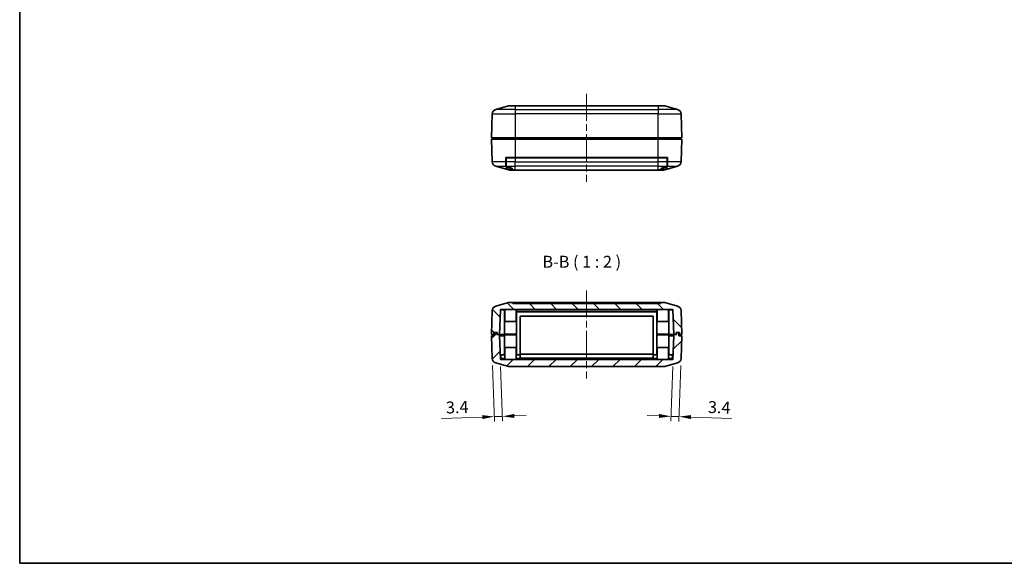
# Model space of a CAD drawing. Units: millimetres. Extents: x 0 to 5875, y 0 to 562.
# Drawn here: x 3208 to 3622, y 0 to 228 of the extents above; entities that cross this region are included whole.
import ezdxf

# ---------------------------------------------------------------- set-up
doc = ezdxf.new("R2010")
doc.units = ezdxf.units.MM
doc.header["$LTSCALE"] = 2
doc.linetypes.add('CHAIN', pattern=[0.3543, 0.2362, -0.0295, 0.0591, -0.0295])
doc.layers.get('Defpoints').update_dxf_attribs({"lineweight": 25})
for name, color, linetype, lineweight in [('Border (ISO)', 7, 'Continuous', 35), ('Centerline (ISO)', 131, 'Continuous', 18), ('Dimension (ISO)', 7, 'Continuous', 18), ('Hatch (ISO)', 1, 'Continuous', 18), ('Symbol (ISO)', 7, 'Continuous', 18), ('Visible (ISO)', 7, 'Continuous', 35), ('Visible Narrow (ISO)', 7, 'Continuous', 25)]:
    doc.layers.add(name, color=color, linetype=linetype, lineweight=lineweight)
doc.styles.add('Note Text (TK)', font='txt')
doc.dimstyles.new('Default - Method 1b (TK)', dxfattribs={"dimscale": 2, "dimtxt": 2.5, "dimasz": 2.5, "dimexe": 1, "dimexo": 1.5, "dimgap": 1, "dimtad": 1, "dimtoh": 1, "dimrnd": 1e-08, "dimdsep": 46, "dimtxsty": 'Note Text (TK)', "dimcen": 0.09, "dimdle": 5, "dimclrd": 100, "dimclre": 100, "dimclrt": 7, "dimadec": 1, "dimazin": 1, "dimtfac": 1, "dimtmove": 0, "dimatfit": 3, "dimfxl": 1, "dimtolj": 1, "dimlwd": -1, "dimlwe": -1, "dimarcsym": 0})

# ---------------------------------------------------------------- blocks, each defined once
blk = doc.blocks.new('図面枠 tk図枠')
at = {"layer": 'Border (ISO)'}
for p, q in [((14.5, 289), (14.5, 8)), ((14.5, 8), (405.5, 8))]:
    blk.add_line(p, q, dxfattribs=at)
blk = doc.blocks.new('*D67')
at = {"layer": 'Defpoints', "color": 0}
for p in [(3406.49, 86.08), (3409.91, 85.72), (3407.35, 61.61)]:
    blk.add_point(p, dxfattribs=at)
at = {"layer": 'Dimension (ISO)', "color": 100}
for p, q in [((3406.6, 83.08), (3407.42, 59.61)), ((3410.01, 82.72), (3410.81, 59.73)), ((3415.74, 61.9), (3420.74, 62.08)), ((3402.35, 61.44), (3385.21, 60.84)), ((3410.74, 61.73), (3407.35, 61.61))]:
    blk.add_line(p, q, dxfattribs=at)
for points in [[(3402.32, 62.27), (3402.38, 60.6), (3407.35, 61.61)], [(3415.71, 62.74), (3415.77, 61.07), (3410.74, 61.73)]]:
    blk.add_solid(points, dxfattribs=at)
at = {"layer": 'Dimension (ISO)', "color": 7, "insert": (3387.05, 65.41), "char_height": 5, "attachment_point": 4, "rotation": 2, "style": 'Note Text (TK)'}
blk.add_mtext('\\A1;3.4', dxfattribs=at)
blk = doc.blocks.new('*D68')
at = {"layer": 'Defpoints', "color": 0}
for p in [(3482.41, 85.72), (3485.83, 86.08), (3484.97, 61.61)]:
    blk.add_point(p, dxfattribs=at)
at = {"layer": 'Dimension (ISO)', "color": 100}
for p, q in [((3485.72, 83.08), (3484.9, 59.61)), ((3482.31, 82.72), (3481.51, 59.73)), ((3476.58, 61.9), (3471.58, 62.08)), ((3481.58, 61.73), (3484.97, 61.61)), ((3489.97, 61.44), (3507.11, 60.84))]:
    blk.add_line(p, q, dxfattribs=at)
for points in [[(3476.61, 62.74), (3476.55, 61.07), (3481.58, 61.73)], [(3490, 62.27), (3489.94, 60.6), (3484.97, 61.61)]]:
    blk.add_solid(points, dxfattribs=at)
at = {"layer": 'Dimension (ISO)', "color": 7, "insert": (3497.12, 65.69), "char_height": 5, "attachment_point": 4, "rotation": 358, "style": 'Note Text (TK)'}
blk.add_mtext('\\A1;3.4', dxfattribs=at)

msp = doc.modelspace()

# ---------------------------------------------------------------- hatches: boundary and pattern name
at = {"layer": 'Hatch (ISO)'}
h = msp.add_hatch(dxfattribs=at)
h.set_pattern_fill('ANSI31', color=256, scale=50.8, angle=90.00021, style=0)
h.set_pattern_definition([(135.0002, (3179, -16), (-4.49011, -4.49014), [])])
edge = h.paths.add_edge_path()
edge.add_ellipse((3478.4111, 107.6188), major_axis=(0.5441, 1.9246), ratio=1, start_angle=0, end_angle=15.786719)
edge.add_line((3478.4111, 109.6188), (3477.1598, 109.6188))
edge.add_line((3477.1598, 109.6188), (3477.1598, 109.1188))
edge.add_line((3477.1598, 109.1188), (3415.1598, 109.1188))
edge.add_line((3415.1598, 109.1188), (3415.1598, 109.6188))
edge.add_line((3415.1598, 109.6188), (3413.9086, 109.6188))
edge.add_ellipse((3413.9086, 107.6188), major_axis=(0, 2), ratio=1, start_angle=0, end_angle=15.786719)
edge.add_line((3413.3644, 109.5433), (3407.9652, 108.0169))
edge.add_ellipse((3408.5093, 106.0923), major_axis=(-0.5441, 1.9246), ratio=1, start_angle=0, end_angle=72.213281)
edge.add_line((3406.5106, 106.1621), (3406.1598, 96.1188))
edge.add_line((3406.1598, 96.1188), (3407.1598, 96.1188))
edge.add_line((3407.1598, 96.1188), (3407.1598, 97.0188))
edge.add_line((3407.1598, 97.0188), (3408.5598, 97.0188))
edge.add_line((3408.5598, 97.0188), (3408.5598, 96.1188))
edge.add_line((3408.5598, 96.1188), (3409.5598, 96.1188))
edge.add_line((3409.5598, 96.1188), (3409.9231, 106.5223))
edge.add_ellipse((3410.0231, 106.5188), major_axis=(-0.0999, 0.0035), ratio=1, start_angle=272, end_angle=360, ccw=False)
edge.add_line((3410.0231, 106.6188), (3482.2966, 106.6188))
edge.add_ellipse((3482.2966, 106.5188), major_axis=(0, 0.1), ratio=1, start_angle=272, end_angle=360, ccw=False)
edge.add_line((3482.3965, 106.5223), (3482.7598, 96.1188))
edge.add_line((3482.7598, 96.1188), (3483.7598, 96.1188))
edge.add_line((3483.7598, 96.1188), (3483.7598, 97.0188))
edge.add_line((3483.7598, 97.0188), (3485.1598, 97.0188))
edge.add_line((3485.1598, 97.0188), (3485.1598, 96.1188))
edge.add_line((3485.1598, 96.1188), (3486.1598, 96.1188))
edge.add_line((3486.1598, 96.1188), (3485.8091, 106.1621))
edge.add_ellipse((3483.8103, 106.0923), major_axis=(1.9988, 0.0698), ratio=1, start_angle=0, end_angle=72.213281)
edge.add_line((3484.3544, 108.0169), (3478.9552, 109.5433))
h = msp.add_hatch(dxfattribs=at)
h.set_pattern_fill('ANSI31', color=256, scale=50.8, style=0)
h.set_pattern_definition([(45, (3179, -16), (-4.49013, 4.49013), [])])
edge = h.paths.add_edge_path()
edge.add_line((3482.7598, 96.1188), (3482.7598, 95.6188))
edge.add_line((3482.7598, 95.6188), (3482.414, 85.7153))
edge.add_ellipse((3482.3141, 85.7188), major_axis=(0.0999, -0.0035), ratio=1, start_angle=272, end_angle=360, ccw=False)
edge.add_line((3482.3141, 85.6188), (3410.0056, 85.6188))
edge.add_ellipse((3410.0056, 85.7188), major_axis=(0, -0.1), ratio=1, start_angle=272, end_angle=360, ccw=False)
edge.add_line((3409.9057, 85.7153), (3409.5598, 95.6188))
edge.add_line((3409.5598, 95.6188), (3409.5598, 96.1188))
edge.add_line((3409.5598, 96.1188), (3408.5598, 96.1188))
edge.add_line((3408.5598, 96.1188), (3408.4598, 96.1188))
edge.add_line((3408.4598, 96.1188), (3408.4598, 96.9188))
edge.add_line((3408.4598, 96.9188), (3407.4598, 96.9188))
edge.add_line((3407.4598, 96.9188), (3407.4598, 95.6188))
edge.add_line((3407.4598, 95.6188), (3406.1598, 95.6188))
edge.add_line((3406.1598, 95.6188), (3406.4931, 86.0754))
edge.add_ellipse((3408.4919, 86.1452), major_axis=(-1.9988, -0.0698), ratio=1, start_angle=0, end_angle=72.213281)
edge.add_line((3407.9478, 84.2207), (3413.347, 82.6942))
edge.add_ellipse((3413.8911, 84.6188), major_axis=(-0.5441, -1.9246), ratio=1, start_angle=0, end_angle=15.786719)
edge.add_line((3413.8911, 82.6188), (3478.4286, 82.6188))
edge.add_ellipse((3478.4286, 84.6188), major_axis=(0, -2), ratio=1, start_angle=0, end_angle=15.786719)
edge.add_line((3478.9727, 82.6942), (3484.3719, 84.2207))
edge.add_ellipse((3483.8278, 86.1452), major_axis=(0.5441, -1.9246), ratio=1, start_angle=0, end_angle=72.213281)
edge.add_line((3485.8266, 86.0754), (3486.1598, 95.6188))
edge.add_line((3486.1598, 95.6188), (3484.8598, 95.6188))
edge.add_line((3484.8598, 95.6188), (3484.8598, 96.9188))
edge.add_line((3484.8598, 96.9188), (3483.8598, 96.9188))
edge.add_line((3483.8598, 96.9188), (3483.8598, 96.1188))
edge.add_line((3483.8598, 96.1188), (3483.7598, 96.1188))
edge.add_line((3483.7598, 96.1188), (3482.7598, 96.1188))

# ---------------------------------------------------------------- linework, layer by layer
at = {"layer": 'Centerline (ISO)', "linetype": 'CHAIN', "ltscale": 23.990969}
for p, q in [((3446.1598, 197.222), (3446.1598, 160.222)), ((3446.1598, 114.6188), (3446.1598, 77.6188))]:
    msp.add_line(p, q, dxfattribs=at)
at = {"layer": 'Visible (ISO)'}
for p, q in [((3407.9652, 190.6201), (3413.3644, 192.1465)), ((3416.1598, 192.222), (3413.9086, 192.222)), ((3416.1598, 192.222), (3476.1598, 192.222)), ((3478.4111, 192.222), (3476.1598, 192.222)), ((3478.9552, 192.1465), (3484.3544, 190.6201)), ((3406.1598, 178.722), (3406.5106, 188.7653)), ((3485.8091, 188.7653), (3486.1598, 178.722)), ((3406.1598, 178.722), (3416.1598, 178.722)), ((3416.1598, 178.222), (3406.1598, 178.222)), ((3406.4931, 168.6786), (3406.1598, 178.222)), ((3407.4598, 178.222), (3407.4598, 178.722)), ((3476.1598, 178.722), (3416.1598, 178.722)), ((3416.1598, 178.222), (3476.1598, 178.222)), ((3476.1598, 178.722), (3486.1598, 178.722)), ((3486.1598, 178.222), (3476.1598, 178.222)), ((3484.8598, 178.222), (3484.8598, 178.722)), ((3486.1598, 178.222), (3485.8266, 168.6786)), ((3416.1598, 170.422), (3412.2098, 170.422)), ((3412.3098, 170.222), (3412.2098, 170.222)), ((3416.1598, 170.322), (3412.3098, 170.322)), ((3413.9598, 170.322), (3413.9598, 170.422)), ((3415.9598, 170.322), (3415.9598, 170.422)), ((3416.1598, 170.422), (3476.1598, 170.422)), ((3416.1598, 170.322), (3476.1598, 170.322)), ((3441.9098, 170.322), (3441.9098, 170.422)), ((3450.4098, 170.422), (3450.4098, 170.322)), ((3480.1098, 170.422), (3476.1598, 170.422)), ((3480.0098, 170.322), (3476.1598, 170.322)), ((3476.3598, 170.322), (3476.3598, 170.422)), ((3478.3598, 170.422), (3478.3598, 170.322)), ((3480.1098, 170.222), (3480.0098, 170.222)), ((3413.347, 165.2974), (3407.9478, 166.8239)), ((3412.2098, 166.8239), (3412.2098, 168.6786)), ((3412.3098, 167.322), (3412.2098, 167.322)), ((3412.3098, 166.8239), (3412.3098, 168.6786)), ((3414.2098, 166.0723), (3414.2098, 166.0195)), ((3414.3098, 165.7974), (3414.3098, 166.0626)), ((3414.3098, 165.722), (3414.3098, 165.7974)), ((3414.3098, 165.722), (3414.9098, 165.722)), ((3477.4098, 165.722), (3478.0098, 165.722)), ((3478.0098, 166.0626), (3478.0098, 165.7974)), ((3478.0098, 165.7974), (3478.0098, 165.722)), ((3478.1098, 166.0195), (3478.1098, 166.0723)), ((3484.3719, 166.8239), (3478.9727, 165.2974)), ((3480.0098, 168.6786), (3480.0098, 166.8239)), ((3480.1098, 167.322), (3480.0098, 167.322)), ((3480.1098, 168.6786), (3480.1098, 166.8239)), ((3413.8911, 165.222), (3414.2098, 165.222)), ((3414.2098, 165.222), (3414.2098, 165.2974)), ((3414.2098, 165.222), (3414.9098, 165.222)), ((3414.9098, 165.2974), (3414.9098, 165.247)), ((3414.9098, 165.247), (3414.9098, 165.222)), ((3414.9098, 165.222), (3416.1598, 165.222)), ((3476.1598, 165.222), (3416.1598, 165.222)), ((3476.1598, 165.222), (3477.4098, 165.222)), ((3477.4098, 165.247), (3477.4098, 165.2974)), ((3477.4098, 165.222), (3477.4098, 165.247)), ((3477.4098, 165.222), (3478.1098, 165.222)), ((3478.1098, 165.2974), (3478.1098, 165.222)), ((3478.1098, 165.222), (3478.4286, 165.222)), ((3413.3644, 109.5433), (3407.9652, 108.0169)), ((3415.1598, 109.6188), (3413.9086, 109.6188)), ((3415.1598, 109.1188), (3415.1598, 109.6188)), ((3415.1598, 109.6188), (3416.6598, 109.6188)), ((3477.1598, 109.1188), (3415.1598, 109.1188)), ((3416.6598, 109.6188), (3475.6598, 109.6188)), ((3475.6598, 109.6188), (3477.1598, 109.6188)), ((3478.4111, 109.6188), (3477.1598, 109.6188)), ((3477.1598, 109.6188), (3477.1598, 109.1188)), ((3484.3544, 108.0169), (3478.9552, 109.5433)), ((3406.5106, 106.1621), (3406.1598, 96.1188)), ((3409.5598, 96.1188), (3409.9231, 106.5223)), ((3410.0231, 106.6188), (3482.2966, 106.6188)), ((3411.6598, 106.1188), (3411.6598, 96.3188)), ((3411.7598, 106.6188), (3411.7598, 101.6188)), ((3416.5598, 106.6188), (3416.5598, 101.6188)), ((3416.6598, 106.1188), (3416.6598, 96.3188)), ((3416.6598, 105.6188), (3475.6598, 105.6188)), ((3418.1598, 87.8688), (3418.1598, 103.8688)), ((3418.1598, 103.8688), (3474.1598, 103.8688)), ((3474.1598, 103.8688), (3474.1598, 87.8688)), ((3475.6598, 106.1188), (3475.6598, 96.3188)), ((3475.7598, 106.6188), (3475.7598, 101.6188)), ((3480.5598, 106.6188), (3480.5598, 101.6188)), ((3480.6598, 106.1188), (3480.6598, 96.3188)), ((3482.3965, 106.5223), (3482.7598, 96.1188)), ((3486.1598, 96.1188), (3485.8091, 106.1621)), ((3416.5598, 101.6188), (3411.7598, 101.6188)), ((3480.5598, 101.6188), (3475.7598, 101.6188)), ((3406.1598, 96.1188), (3407.1598, 96.1188)), ((3407.4598, 95.6188), (3406.1598, 95.6188)), ((3406.1598, 95.6188), (3406.4931, 86.0754)), ((3407.1598, 96.1188), (3407.1598, 97.0188)), ((3407.1598, 97.0188), (3408.5598, 97.0188)), ((3407.2598, 96.1188), (3407.1598, 96.1188)), ((3407.4598, 96.1188), (3407.2598, 96.1188)), ((3408.4598, 96.9188), (3407.4598, 96.9188)), ((3407.4598, 96.9188), (3407.4598, 95.6188)), ((3408.4598, 96.1188), (3408.4598, 96.9188)), ((3409.5598, 96.1188), (3408.4598, 96.1188)), ((3408.5598, 97.0188), (3408.5598, 96.1188)), ((3408.5598, 96.1188), (3409.5598, 96.1188)), ((3409.5598, 95.6188), (3409.5598, 96.1188)), ((3412.8598, 96.1188), (3409.5598, 96.1188)), ((3409.5598, 96.1188), (3412.8598, 96.1188)), ((3409.9057, 85.7153), (3409.5598, 95.6188)), ((3411.6598, 95.6188), (3409.5598, 95.6188)), ((3416.6598, 96.3188), (3411.6598, 96.3188)), ((3411.6598, 96.0188), (3416.6598, 96.0188)), ((3411.6598, 88.1188), (3411.6598, 96.0188)), ((3412.8598, 96.0188), (3412.8598, 96.3188)), ((3415.4598, 96.0188), (3415.4598, 96.3188)), ((3416.6098, 96.1188), (3415.4598, 96.1188)), ((3416.6098, 96.1188), (3415.4598, 96.1188)), ((3416.6098, 96.1188), (3416.6098, 96.3188)), ((3416.6098, 96.0188), (3416.6098, 96.1188)), ((3416.6598, 88.1188), (3416.6598, 96.0188)), ((3480.6598, 96.3188), (3475.6598, 96.3188)), ((3475.6598, 96.0188), (3480.6598, 96.0188)), ((3475.6598, 88.1188), (3475.6598, 96.0188)), ((3475.7098, 96.3188), (3475.7098, 96.1188)), ((3476.8598, 96.1188), (3475.7098, 96.1188)), ((3475.7098, 96.0188), (3475.7098, 96.1188)), ((3476.8598, 96.1188), (3475.7098, 96.1188)), ((3476.8598, 96.0188), (3476.8598, 96.3188)), ((3479.4598, 96.0188), (3479.4598, 96.3188)), ((3482.7598, 96.1188), (3479.4598, 96.1188)), ((3479.4598, 96.1188), (3482.7598, 96.1188)), ((3480.6598, 88.1188), (3480.6598, 96.0188)), ((3482.7598, 95.6188), (3480.6598, 95.6188)), ((3482.7598, 95.6188), (3482.414, 85.7153)), ((3482.7598, 96.1188), (3482.7598, 95.6188)), ((3483.8598, 96.1188), (3482.7598, 96.1188)), ((3482.7598, 96.1188), (3483.7598, 96.1188)), ((3483.7598, 96.1188), (3483.7598, 97.0188)), ((3483.7598, 97.0188), (3485.1598, 97.0188)), ((3484.8598, 96.9188), (3483.8598, 96.9188)), ((3483.8598, 96.9188), (3483.8598, 96.1188)), ((3484.8598, 95.6188), (3484.8598, 96.9188)), ((3485.0598, 96.1188), (3484.8598, 96.1188)), ((3486.1598, 95.6188), (3484.8598, 95.6188)), ((3485.1598, 96.1188), (3485.0598, 96.1188)), ((3485.1598, 97.0188), (3485.1598, 96.1188)), ((3485.1598, 96.1188), (3486.1598, 96.1188)), ((3485.8266, 86.0754), (3486.1598, 95.6188)), ((3410.1598, 87.6188), (3411.7598, 87.6188)), ((3410.1598, 86.1188), (3410.1598, 87.6188)), ((3411.7598, 90.6188), (3416.5598, 90.6188)), ((3411.7598, 85.6188), (3411.7598, 90.6188)), ((3416.5598, 85.6188), (3416.5598, 90.6188)), ((3416.5598, 87.6188), (3418.1598, 87.6188)), ((3474.1598, 87.8688), (3418.1598, 87.8688)), ((3418.1598, 86.1188), (3418.1598, 87.6188)), ((3474.1598, 87.6188), (3475.7598, 87.6188)), ((3474.1598, 86.1188), (3474.1598, 87.6188)), ((3475.7598, 90.6188), (3480.5598, 90.6188)), ((3475.7598, 85.6188), (3475.7598, 90.6188)), ((3480.5598, 85.6188), (3480.5598, 90.6188)), ((3480.5598, 87.6188), (3482.1598, 87.6188)), ((3482.1598, 86.1188), (3482.1598, 87.6188)), ((3407.9478, 84.2207), (3413.347, 82.6942)), ((3482.3141, 85.6188), (3410.0056, 85.6188)), ((3474.1598, 86.1188), (3418.1598, 86.1188)), ((3478.9727, 82.6942), (3484.3719, 84.2207)), ((3413.8911, 82.6188), (3478.4286, 82.6188))]:
    msp.add_line(p, q, dxfattribs=at)
for centre, radius, start, end in [((3408.5093, 188.6955), 2, 105.786719, 178), ((3413.9086, 190.222), 2, 90, 105.786719), ((3478.4111, 190.222), 2, 74.213281, 90), ((3483.8103, 188.6955), 2, 2, 74.213281), ((3408.4919, 168.7484), 2, 182, 254.213281), ((3483.8278, 168.7484), 2, 285.786719, 358), ((3413.8911, 167.222), 2, 254.213281, 270), ((3478.4286, 167.222), 2, 270, 285.786719), ((3408.5093, 106.0923), 2, 105.786719, 178), ((3413.9086, 107.6188), 2, 90, 105.786719), ((3478.4111, 107.6188), 2, 74.213281, 90), ((3483.8103, 106.0923), 2, 2, 74.213281), ((3410.0231, 106.5188), 0.1, 90, 178), ((3411.1598, 106.1188), 0.5, 0, 90), ((3417.1598, 106.1188), 0.5, 90, 180), ((3475.1598, 106.1188), 0.5, 0, 90), ((3481.1598, 106.1188), 0.5, 90, 180), ((3482.2966, 106.5188), 0.1, 2, 90), ((3411.1598, 88.1188), 0.5, 270, 0), ((3417.1598, 88.1188), 0.5, 180, 270), ((3475.1598, 88.1188), 0.5, 270, 0), ((3481.1598, 88.1188), 0.5, 180, 270), ((3408.4919, 86.1452), 2, 182, 254.213281), ((3410.0056, 85.7188), 0.1, 182, 270), ((3409.6598, 86.1188), 0.5, 300.152575, 0), ((3418.6598, 86.1188), 0.5, 180, 270), ((3473.6598, 86.1188), 0.5, 270, 0), ((3482.6598, 86.1188), 0.5, 180, 239.847425), ((3482.3141, 85.7188), 0.1, 270, 358), ((3483.8278, 86.1452), 2, 285.786719, 358), ((3413.8911, 84.6188), 2, 254.213281, 270), ((3478.4286, 84.6188), 2, 270, 285.786719)]:
    msp.add_arc(centre, radius, start, end, dxfattribs=at)
for points, weights in [([(3412.2098, 168.6786), (3412.2098, 169.547), (3412.2098, 170.422)], [1, 1.0000059065, 1]), ([(3412.3098, 168.6786), (3412.3098, 169.4974), (3412.3098, 170.322)], [1, 1.00000519693, 1]), ([(3480.0098, 170.322), (3480.0098, 169.4974), (3480.0098, 168.6786)], [1, 1.00000520104, 1]), ([(3480.1098, 170.422), (3480.1098, 169.547), (3480.1098, 168.6786)], [1, 1.00000590889, 1]), ([(3414.2098, 166.0195), (3413.2955, 166.1134), (3412.2098, 166.3037)], [1.2744605335, 1.23488536249, 1.16180635492]), ([(3414.3098, 166.0626), (3413.3891, 166.1498), (3412.3098, 166.3314)], [1.25120968671, 1.21619569277, 1.14926566758]), ([(3414.2098, 165.2974), (3414.2098, 165.5057), (3414.2098, 166.0195)], [1, 1.11918075502, 1.08712091196]), ([(3414.3098, 166.0626), (3414.6146, 166.0337), (3414.9098, 166.0142)], [1.15892902512, 1.17007828032, 1.1777337958]), ([(3414.9098, 166.0142), (3414.9098, 165.8513), (3414.9098, 165.722)], [1.05309136475, 1.06411722863, 1.0620614688]), ([(3414.9098, 165.722), (3414.9098, 165.4583), (3414.9098, 165.2974)], [1, 1.02652097092, 1]), ([(3477.4098, 166.0142), (3477.7051, 166.0337), (3478.0098, 166.0626)], [1.1777337958, 1.17007828032, 1.15892902512]), ([(3477.4098, 165.722), (3477.4098, 165.8513), (3477.4098, 166.0142)], [1.0620614688, 1.06411722863, 1.05309136475]), ([(3477.4098, 165.2974), (3477.4098, 165.4583), (3477.4098, 165.722)], [1, 1.02652097091, 1]), ([(3480.0098, 166.3314), (3478.9305, 166.1498), (3478.0098, 166.0626)], [1.14926566758, 1.21619569277, 1.25120968671]), ([(3480.1098, 166.3037), (3479.0242, 166.1134), (3478.1098, 166.0195)], [1.16180635492, 1.23488536249, 1.2744605335]), ([(3478.1098, 166.0195), (3478.1098, 165.5057), (3478.1098, 165.2974)], [1.08712091196, 1.11918075502, 1])]:
    msp.add_rational_spline(points, weights, degree=2, dxfattribs=at)
at = {"layer": 'Visible Narrow (ISO)'}
for p, q in [((3416.1598, 190.6201), (3407.9652, 190.6201)), ((3413.3644, 192.1465), (3416.1598, 192.1465)), ((3416.1598, 192.1465), (3416.1598, 192.222)), ((3476.1598, 192.1465), (3416.1598, 192.1465)), ((3416.1598, 192.1465), (3416.1598, 190.6201)), ((3416.1598, 190.6201), (3476.1598, 190.6201)), ((3416.1598, 190.6201), (3416.1598, 188.7653)), ((3476.1598, 192.1465), (3476.1598, 192.222)), ((3476.1598, 192.1465), (3478.9552, 192.1465)), ((3476.1598, 192.1465), (3476.1598, 190.6201)), ((3484.3544, 190.6201), (3476.1598, 190.6201)), ((3476.1598, 190.6201), (3476.1598, 188.7653)), ((3406.5106, 188.7653), (3416.1598, 188.7653)), ((3476.1598, 188.7653), (3416.1598, 188.7653)), ((3416.1598, 188.7653), (3416.1598, 178.722)), ((3476.1598, 188.7653), (3485.8091, 188.7653)), ((3476.1598, 178.722), (3476.1598, 188.7653)), ((3416.1598, 178.222), (3416.1598, 178.722)), ((3416.1598, 178.222), (3416.1598, 170.422)), ((3476.1598, 178.222), (3476.1598, 178.722)), ((3476.1598, 170.422), (3476.1598, 178.222)), ((3416.1598, 170.322), (3416.1598, 168.6786)), ((3476.1598, 168.6786), (3476.1598, 170.322)), ((3412.2098, 168.6786), (3406.4931, 168.6786)), ((3407.9478, 166.8239), (3412.2098, 166.8239)), ((3416.1598, 168.6786), (3412.3098, 168.6786)), ((3412.3098, 166.8239), (3416.1598, 166.8239)), ((3414.9098, 165.7974), (3414.3098, 165.7974)), ((3416.1598, 168.6786), (3476.1598, 168.6786)), ((3416.1598, 166.8239), (3416.1598, 168.6786)), ((3416.1598, 165.2974), (3416.1598, 166.8239)), ((3476.1598, 166.8239), (3416.1598, 166.8239)), ((3480.0098, 168.6786), (3476.1598, 168.6786)), ((3476.1598, 166.8239), (3476.1598, 168.6786)), ((3476.1598, 166.8239), (3480.0098, 166.8239)), ((3476.1598, 165.2974), (3476.1598, 166.8239)), ((3478.0098, 165.7974), (3477.4098, 165.7974)), ((3485.8266, 168.6786), (3480.1098, 168.6786)), ((3480.1098, 166.8239), (3484.3719, 166.8239)), ((3414.2098, 165.2974), (3413.347, 165.2974)), ((3416.1598, 165.2974), (3414.9098, 165.2974)), ((3416.1598, 165.2974), (3416.1598, 165.222)), ((3416.1598, 165.2974), (3476.1598, 165.2974)), ((3477.4098, 165.2974), (3476.1598, 165.2974)), ((3476.1598, 165.2974), (3476.1598, 165.222)), ((3478.9727, 165.2974), (3478.1098, 165.2974)), ((3416.6598, 109.6188), (3416.6598, 109.1188)), ((3475.6598, 109.6188), (3475.6598, 109.1188)), ((3409.9231, 106.5223), (3411.4551, 106.5223)), ((3411.7598, 106.1188), (3411.6598, 106.1188)), ((3416.6598, 106.1188), (3416.5598, 106.1188)), ((3416.8645, 106.5223), (3475.4551, 106.5223)), ((3475.7598, 106.1188), (3475.6598, 106.1188)), ((3480.6598, 106.1188), (3480.5598, 106.1188)), ((3480.8645, 106.5223), (3482.3965, 106.5223)), ((3407.2598, 96.1188), (3407.2598, 97.0188)), ((3408.4598, 96.9188), (3408.4598, 97.0188)), ((3483.8598, 96.9188), (3483.8598, 97.0188)), ((3485.0598, 96.1188), (3485.0598, 97.0188)), ((3411.6598, 88.1188), (3411.7598, 88.1188)), ((3416.5598, 88.1188), (3416.6598, 88.1188)), ((3475.6598, 88.1188), (3475.7598, 88.1188)), ((3480.5598, 88.1188), (3480.6598, 88.1188)), ((3409.9551, 85.7153), (3409.9057, 85.7153)), ((3410.1598, 86.1188), (3411.7598, 86.1188)), ((3416.5598, 86.1188), (3418.1598, 86.1188)), ((3473.9551, 85.7153), (3418.3645, 85.7153)), ((3474.1598, 86.1188), (3475.7598, 86.1188)), ((3480.5598, 86.1188), (3482.1598, 86.1188)), ((3482.414, 85.7153), (3482.3645, 85.7153))]:
    msp.add_line(p, q, dxfattribs=at)

# ---------------------------------------------------------------- block references
at = {"xscale": 2, "yscale": 2, "zscale": 2}
msp.add_blockref('図面枠 tk図枠', (3179, -16), dxfattribs=at)

# ---------------------------------------------------------------- texts
at = {"layer": 'Symbol (ISO)', "color": 7, "insert": (3427.581, 122.6188), "char_height": 5, "attachment_point": 7, "style": 'Note Text (TK)'}
msp.add_mtext('B-B ( 1 : 2 )', dxfattribs=at)

# ---------------------------------------------------------------- dimensions: what is measured, and where the dimension line sits
at = {"layer": 'Dimension (ISO)', "color": 100}
for base, p1, p2, angle, picture, middle in [((3407.3474, 61.6113), (3409.9057, 85.7153), (3406.4931, 86.0754), 2, '*D67', (3391.2805, 61.0502)), ((3484.9723, 61.6113), (3482.414, 85.7153), (3485.8266, 86.0754), 178, '*D68', (3501.0392, 61.0502))]:
    dim = msp.add_linear_dim(base=base, p1=p1, p2=p2, angle=angle, dimstyle='Default - Method 1b (TK)', override={"dimgap": 1, "dimtoh": 0, "dimdec": 2, "dimtol": 0, "dimlim": 0, "dimtp": 0, "dimtm": 0, "dimtdec": 2, "dimtofl": 1, "dimatfit": 1}, dxfattribs=at)
    dim.commit()
    dim.dimension.update_dxf_attribs({"geometry": picture, "text_midpoint": middle, "dimtype": 160})

doc.saveas('drawing.dxf')
